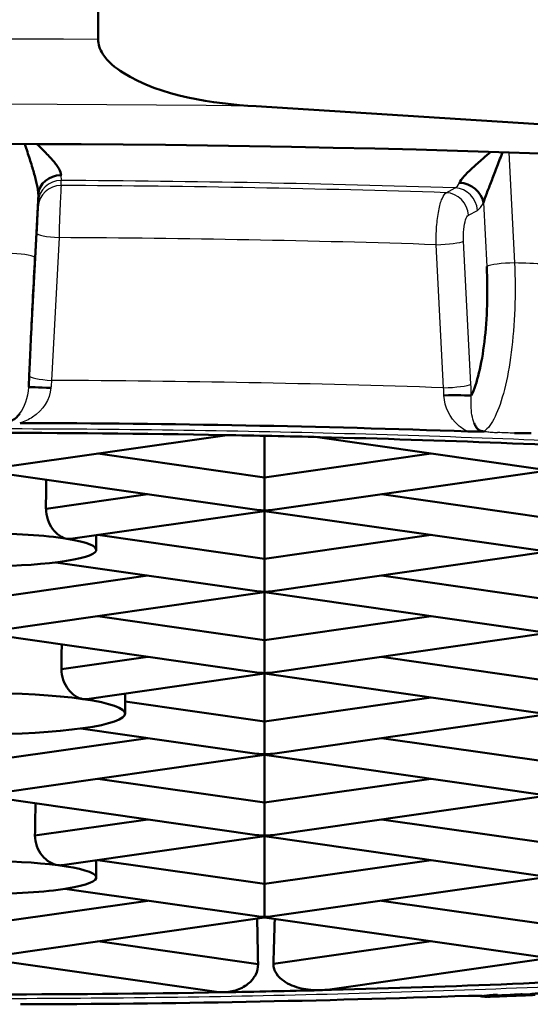
# Paper-space layout 'DF_1' of a CAD drawing. Units: millimetres. Extents: x 0 to 2100, y 0 to 4064.
# Drawn here: x 1079 to 1081, y 1906 to 1911 of the extents above; entities that cross this region are included whole.
import ezdxf

# ---------------------------------------------------------------- set-up
doc = ezdxf.new("R2010")
doc.units = ezdxf.units.MM
doc.header["$LTSCALE"] = 10
doc.layers.add('Visible Edges(ISO)', color=7, linetype='Continuous', lineweight=50)
doc.layers.add('Visible Tangent Edges(ISO)', color=7, linetype='Continuous', lineweight=25)

psp = doc.layouts.new('DF_1')

# ---------------------------------------------------------------- linework, layer by layer
at = {"layer": 'Visible Edges(ISO)'}
for p, q in [((1079.5713, 1910.4266), (1079.5713, 1912.6906)), ((1086.7075, 1909.73), (1080.2573, 1910.136)), ((1079.2533, 1909.9723), (1079.2528, 1909.9722)), ((1081.1261, 1908.7574), (1081.1259, 1908.7574)), ((1081.2104, 1908.7453), (1081.2101, 1908.7454)), ((1081.2616, 1908.738), (1081.2615, 1908.738)), ((1079.0977, 1908.5596), (1080.1314, 1908.7079)), ((1080.294, 1908.7047), (1080.294, 1908.5237)), ((1080.514, 1908.6997), (1081.4903, 1908.5596)), ((1081.4173, 1908.7156), (1081.4171, 1908.7157)), ((1080.294, 1908.5237), (1079.5709, 1908.6275)), ((1081.0171, 1908.6275), (1080.294, 1908.5237)), ((1079.0637, 1908.5547), (1080.2599, 1908.383)), ((1080.294, 1908.3806), (1080.294, 1908.5237)), ((1080.3281, 1908.383), (1081.5244, 1908.5547)), ((1079.7867, 1908.4509), (1079.3455, 1908.3876)), ((1081.5244, 1908.3472), (1080.8013, 1908.4509)), ((1079.4517, 1908.2573), (1080.294, 1908.3781)), ((1080.294, 1908.3806), (1080.294, 1908.3781)), ((1080.294, 1908.3781), (1080.294, 1908.1706)), ((1080.294, 1908.3781), (1081.4903, 1908.2065)), ((1079.5637, 1908.2096), (1079.5637, 1908.2733)), ((1080.294, 1908.1706), (1079.5709, 1908.2744)), ((1081.0171, 1908.2744), (1080.294, 1908.1706)), ((1080.294, 1908.0275), (1080.294, 1908.1706)), ((1080.3281, 1908.0299), (1081.5244, 1908.2016)), ((1079.3882, 1908.155), (1080.2599, 1908.0299)), ((1079.7867, 1908.0978), (1079.0637, 1907.9941)), ((1081.5244, 1907.9941), (1080.8013, 1908.0978)), ((1079.0977, 1907.8534), (1080.294, 1908.025)), ((1080.294, 1908.0275), (1080.294, 1908.025)), ((1080.294, 1907.8175), (1080.294, 1908.025)), ((1080.294, 1908.025), (1081.4903, 1907.8534)), ((1080.294, 1907.8175), (1079.5709, 1907.9213)), ((1081.0171, 1907.9213), (1080.294, 1907.8175)), ((1079.0637, 1907.8485), (1080.2599, 1907.6768)), ((1081.5244, 1907.8485), (1080.3281, 1907.6768)), ((1080.294, 1907.6744), (1080.294, 1907.8175)), ((1079.7867, 1907.7447), (1079.4125, 1907.691)), ((1081.5244, 1907.641), (1080.8013, 1907.7447)), ((1080.294, 1907.6719), (1079.5223, 1907.5612)), ((1080.294, 1907.6744), (1080.294, 1907.6719)), ((1080.294, 1907.4644), (1080.294, 1907.6719)), ((1080.294, 1907.6719), (1081.4903, 1907.5003)), ((1079.6887, 1907.4979), (1079.6887, 1907.5851)), ((1080.294, 1907.4644), (1079.6887, 1907.5513)), ((1081.0171, 1907.5682), (1080.294, 1907.4644)), ((1081.5244, 1907.4954), (1080.3281, 1907.3237)), ((1080.294, 1907.4644), (1080.294, 1907.3213)), ((1080.2599, 1907.3237), (1079.4969, 1907.4332)), ((1079.7867, 1907.3916), (1079.0637, 1907.2879)), ((1081.5244, 1907.2879), (1080.8013, 1907.3916)), ((1080.294, 1907.3188), (1079.0977, 1907.1472)), ((1080.294, 1907.3188), (1080.294, 1907.3213)), ((1080.294, 1907.1113), (1080.294, 1907.3188)), ((1081.4903, 1907.1472), (1080.294, 1907.3188)), ((1080.294, 1907.1113), (1079.5709, 1907.2151)), ((1081.0171, 1907.2151), (1080.294, 1907.1113)), ((1080.2599, 1906.9706), (1079.0637, 1907.1423)), ((1080.294, 1907.1113), (1080.294, 1906.9682)), ((1081.5244, 1907.1423), (1080.3281, 1906.9706)), ((1079.7867, 1907.0385), (1079.2974, 1906.9683)), ((1081.5244, 1906.9348), (1080.8013, 1907.0385)), ((1080.294, 1906.9657), (1079.415, 1906.8396)), ((1080.294, 1906.9657), (1080.294, 1906.9682)), ((1080.294, 1906.7582), (1080.294, 1906.9657)), ((1081.4903, 1906.7941), (1080.294, 1906.9657)), ((1079.5637, 1906.7861), (1079.5637, 1906.8609)), ((1080.294, 1906.7582), (1079.5709, 1906.862)), ((1081.0171, 1906.862), (1080.294, 1906.7582)), ((1081.5244, 1906.7892), (1080.3281, 1906.6175)), ((1080.2599, 1906.6175), (1079.4277, 1906.737)), ((1080.294, 1906.7582), (1080.294, 1906.6151)), ((1079.7867, 1906.6854), (1079.0637, 1906.5817)), ((1081.5244, 1906.5817), (1080.8013, 1906.6854)), ((1080.294, 1906.6126), (1079.0977, 1906.441)), ((1080.294, 1906.6126), (1080.294, 1906.6151)), ((1081.4903, 1906.441), (1080.294, 1906.6126)), ((1080.2657, 1906.4092), (1079.5709, 1906.5089)), ((1081.0171, 1906.5089), (1080.332, 1906.4106)), ((1080.0857, 1906.2894), (1079.0637, 1906.4361)), ((1081.5244, 1906.4361), (1080.5764, 1906.3001))]:
    psp.add_line(p, q, dxfattribs=at)
for centre, major_axis, ratio, start_param, end_param in [((1079.0637, 1911.6123), (14, 0), 0.989651, 3.141593, 6.283185), ((1079.0637, 1908.4875), (-10.35, 0), 0.143493, 2.708416, 6.137679), ((1079.412, 1909.7489), (-0.0999, 0.0038), 0.87617, 4.758852, 6.267819), ((1081.1469, 1909.7162), (-0.0905, 0.0425), 0.849315, 3.66357, 5.172535), ((1079.3703, 1908.9106), (-0.0999, 0.0052), 0.01959, 4.747071, 6.275661), ((1081.0944, 1908.878), (0.1, 0.0008), 0.027365, 0.266558, 1.795145), ((1079.0637, 1907.4979), (-8.8, 0), 0.143493, 4.470031, 4.693039), ((1079.0637, 1907.4979), (8.5, 0), 0.143493, 1.446666, 1.694927), ((1079.0637, 1907.4979), (8.5, 0), 0.143493, 1.396836, 1.446666), ((1079.0637, 1907.4979), (8.5, 0), 0.143493, 1.207207, 1.396836), ((-34.2937, 1753.7218), (260.841, 1553.1843), 0.697217, 4.928015, 4.928096), ((1080.294, 1908.4994), (0.1697, 0), 0.699789, 4.510141, 4.712389), ((1080.294, 1908.4994), (0.1697, 0), 0.699789, 4.712389, 4.914637), ((1079.0637, 1908.2096), (-0.5, 0), 0.143493, 3.872465, 5.552313), ((1079.0637, 1908.2096), (0.5, 0), 0.143493, 5.443261, 7.014057), ((1079.0637, 1908.2096), (0.5, 0), 0.143493, 3.981517, 5.443261), ((1080.294, 1908.1463), (0.1697, 0), 0.699789, 4.510141, 4.712389), ((1080.294, 1908.1463), (-0.1697, 0), 0.699789, 1.570796, 1.773044), ((-304.9154, 1715.6557), (324.2392, 1930.7521), 0.697205, 4.927891, 4.927946), ((1080.294, 1907.7932), (0.1697, 0), 0.699789, 4.510141, 4.712389), ((1080.294, 1907.7932), (0.1697, 0), 0.699789, 4.712389, 4.914637), ((1079.0637, 1907.4979), (-0.625, 0), 0.143493, 3.926991, 5.497787), ((1079.0637, 1907.4979), (0.625, 0), 0.143493, 5.497787, 7.068583), ((1079.0637, 1907.4979), (0.625, 0), 0.143493, 3.926991, 5.497787), ((1080.294, 1907.4401), (-0.1697, 0), 0.699789, 1.368549, 1.570796), ((1080.294, 1907.4401), (0.1697, 0), 0.699789, 4.712389, 4.914637), ((46.7733, 1766.5814), (241.8615, 1440.0469), 0.697251, 4.925942, 4.926039), ((1080.294, 1907.087), (-0.1697, 0), 0.699789, 1.368549, 1.570796), ((1080.294, 1907.087), (-0.1697, 0), 0.699789, 1.570796, 1.773044), ((1079.0637, 1906.7861), (-0.5, 0), 0.143493, 3.981517, 5.443261), ((1079.0637, 1906.7861), (0.5, 0), 0.143493, 5.552313, 7.12311), ((1079.0637, 1906.7861), (0.5, 0), 0.143493, 3.872465, 5.552313), ((1080.294, 1906.7339), (0.1697, 0), 0.699789, 4.510141, 4.712389), ((1080.294, 1906.7339), (-0.1697, 0), 0.699789, 1.570796, 1.773044), ((1079.0637, 1907.4979), (-8.5, 0), 0.143493, 1.744757, 1.934385), ((1079.0637, 1907.4979), (-8.5, 0), 0.143493, 1.694927, 1.744757), ((1079.0637, 1907.4979), (-8.5, 0), 0.143493, 1.446666, 1.694927), ((1079.0637, 1907.4979), (8.8, 0), 0.143493, 4.731753, 4.955143)]:
    psp.add_ellipse(centre, major_axis=major_axis, ratio=ratio, start_param=start_param, end_param=end_param, dxfattribs=at)
for points, knots in [([(1080.2573, 1910.136), (1080.0698, 1910.1478), (1079.8451, 1910.1771), (1079.6478, 1910.3022), (1079.6126, 1910.3305), (1079.5856, 1910.3726), (1079.5794, 1910.3851), (1079.5731, 1910.4055), (1079.5713, 1910.417), (1079.5713, 1910.4266)], [0.26946246, 0.26946246, 0.26946246, 0.26946246, 0.33090873, 0.33090873, 0.34255717, 0.34255717, 0.34603974, 0.34603974, 0.3489547, 0.3489547, 0.3489547, 0.3489547]), ([(1079.2528, 1909.9724), (1079.2529, 1909.9721), (1079.253, 1909.9717), (1079.2531, 1909.9713), (1079.261, 1909.9487), (1079.2682, 1909.9274), (1079.2747, 1909.9068), (1079.2812, 1909.8863), (1079.2872, 1909.8667), (1079.2925, 1909.8481), (1079.2978, 1909.8295), (1079.3026, 1909.8121), (1079.3062, 1909.7962), (1079.3098, 1909.7804), (1079.3124, 1909.7661), (1079.3121, 1909.7541)], [0.1968467, 0.1968467, 0.1968467, 0.1968467, 0.2, 0.2, 0.2, 0.4, 0.4, 0.4, 0.6, 0.6, 0.6, 0.8, 0.8, 0.8, 1, 1, 1, 1]), ([(1079.4107, 1909.8366), (1079.4104, 1909.8446), (1079.4074, 1909.8542), (1079.401, 1909.8654), (1079.3947, 1909.8766), (1079.385, 1909.8892), (1079.3734, 1909.9027), (1079.3619, 1909.9161), (1079.3485, 1909.9303), (1079.3336, 1909.9451), (1079.3247, 1909.9539), (1079.3152, 1909.963), (1079.3053, 1909.9723)], [0, 0, 0, 0, 0.2, 0.2, 0.2, 0.4, 0.4, 0.4, 0.6, 0.6, 0.6, 0.7197507, 0.7197507, 0.7197507, 0.7197507]), ([(1081.2759, 1909.9383), (1081.2641, 1909.9283), (1081.2526, 1909.9185), (1081.2416, 1909.909), (1081.2252, 1909.8948), (1081.2098, 1909.8812), (1081.1959, 1909.8682), (1081.1819, 1909.8553), (1081.1694, 1909.843), (1081.1597, 1909.8322), (1081.15, 1909.8213), (1081.1433, 1909.8118), (1081.1391, 1909.8039)], [0.2656814, 0.2656814, 0.2656814, 0.2656814, 0.4, 0.4, 0.4, 0.6, 0.6, 0.6, 0.8, 0.8, 0.8, 1, 1, 1, 1]), ([(1081.2433, 1909.7176), (1081.2465, 1909.7295), (1081.2519, 1909.7437), (1081.258, 1909.7593), (1081.2641, 1909.775), (1081.2709, 1909.7922), (1081.278, 1909.8106), (1081.2851, 1909.8289), (1081.2925, 1909.8483), (1081.3003, 1909.8686), (1081.308, 1909.8888), (1081.3161, 1909.9099), (1081.3246, 1909.9322), (1081.3251, 1909.9337), (1081.3257, 1909.9352), (1081.3263, 1909.9367)], [0, 0, 0, 0, 0.2, 0.2, 0.2, 0.4, 0.4, 0.4, 0.6, 0.6, 0.6, 0.8, 0.8, 0.8, 0.8134843, 0.8134843, 0.8134843, 0.8134843]), ([(1079.2704, 1908.9157), (1079.2715, 1908.9435), (1079.2729, 1908.9769), (1079.2747, 1909.0166), (1079.2764, 1909.0563), (1079.2786, 1909.1025), (1079.281, 1909.1525), (1079.2834, 1909.2026), (1079.2861, 1909.2565), (1079.2888, 1909.311), (1079.2916, 1909.3656), (1079.2944, 1909.4206), (1079.2974, 1909.4775)], [0, 0, 0, 0, 0.25, 0.25, 0.25, 0.5, 0.5, 0.5, 0.75, 0.75, 0.75, 0.999962, 0.999962, 0.999962, 0.999962]), ([(1081.2575, 1909.4404), (1081.2604, 1909.3831), (1081.261, 1909.3277), (1081.2593, 1909.2728), (1081.2577, 1909.218), (1081.2538, 1909.1637), (1081.2478, 1909.1136), (1081.2418, 1909.0636), (1081.2337, 1909.0177), (1081.2241, 1908.9784), (1081.2145, 1908.9391), (1081.2035, 1908.9064), (1081.1909, 1908.8795)], [0.0000773, 0.0000773, 0.0000773, 0.0000773, 0.25, 0.25, 0.25, 0.5, 0.5, 0.5, 0.75, 0.75, 0.75, 1, 1, 1, 1]), ([(1079.2315, 1908.8012), (1079.2274, 1908.7957), (1079.2231, 1908.7907), (1079.2186, 1908.7863), (1079.2142, 1908.782), (1079.2096, 1908.7783), (1079.2046, 1908.7751), (1079.1996, 1908.7719), (1079.1941, 1908.7692), (1079.1885, 1908.7672), (1079.1829, 1908.7652), (1079.1773, 1908.7636), (1079.1688, 1908.7636)], [0.0000001, 0.0000001, 0.0000001, 0.0000001, 0.25, 0.25, 0.25, 0.5, 0.5, 0.5, 0.75, 0.75, 0.75, 0.999999, 0.999999, 0.999999, 0.999999]), ([(1079.3455, 1908.3876), (1079.3455, 1908.3726), (1079.3481, 1908.3565), (1079.3582, 1908.3261), (1079.3658, 1908.312), (1079.3826, 1908.2891), (1079.393, 1908.2787), (1079.4146, 1908.2637), (1079.4259, 1908.2591), (1079.436, 1908.2575)], [0.03634434, 0.03634434, 0.03634434, 0.03634434, 0.04088086, 0.04088086, 0.04541737, 0.04541737, 0.04994032, 0.04994032, 0.05446327, 0.05446327, 0.05446327, 0.05446327]), ([(1079.4125, 1907.691), (1079.4125, 1907.6761), (1079.4151, 1907.6599), (1079.4253, 1907.6296), (1079.433, 1907.6155), (1079.4501, 1907.5926), (1079.4607, 1907.5823), (1079.4831, 1907.5674), (1079.4949, 1907.5628), (1079.5056, 1907.5613)], [-0.07251783, -0.07251783, -0.07251783, -0.07251783, -0.06798536, -0.06798536, -0.06345288, -0.06345288, -0.05892063, -0.05892063, -0.05438837, -0.05438837, -0.05438837, -0.05438837]), ([(1079.2974, 1906.9683), (1079.2974, 1906.9533), (1079.3003, 1906.9372), (1079.3114, 1906.9071), (1079.3196, 1906.8932), (1079.3381, 1906.8705), (1079.3495, 1906.8603), (1079.3735, 1906.8455), (1079.3861, 1906.841), (1079.3974, 1906.8396)], [0, 0, 0, 0, 0.00454253, 0.00454253, 0.00908505, 0.00908505, 0.01365523, 0.01365523, 0.01822541, 0.01822541, 0.01822541, 0.01822541]), ([(1080.1161, 1906.2876), (1080.1352, 1906.2879), (1080.1558, 1906.2913), (1080.1944, 1906.3051), (1080.2124, 1906.3155), (1080.2379, 1906.3382), (1080.2482, 1906.3508), (1080.2621, 1906.3789), (1080.2657, 1906.3944), (1080.2657, 1906.4092)], [-0.0616436, -0.0616436, -0.0616436, -0.0616436, -0.05586651, -0.05586651, -0.05008941, -0.05008941, -0.04561736, -0.04561736, -0.0411453, -0.0411453, -0.0411453, -0.0411453]), ([(1080.5349, 1906.2966), (1080.5085, 1906.2959), (1080.4797, 1906.2982), (1080.4246, 1906.3111), (1080.3984, 1906.3216), (1080.3651, 1906.3451), (1080.3534, 1906.3559), (1080.341, 1906.375), (1080.3377, 1906.3818), (1080.3332, 1906.3959), (1080.332, 1906.4032), (1080.332, 1906.4106)], [0.02557055, 0.02557055, 0.02557055, 0.02557055, 0.03361545, 0.03361545, 0.04166035, 0.04166035, 0.04611548, 0.04611548, 0.04834305, 0.04834305, 0.05057062, 0.05057062, 0.05057062, 0.05057062]), ([(1081.243, 1906.2713), (1081.2388, 1906.2716), (1081.2276, 1906.2717), (1081.2196, 1906.2722), (1081.2069, 1906.2723), (1081.1946, 1906.2723), (1081.1844, 1906.2718), (1081.179, 1906.2718)], [0, 0, 0, 0, 0.2, 0.4, 0.6, 0.8, 0.9990284, 0.9990284, 0.9990284, 0.9990284]), ([(1081.2241, 1906.2719), (1081.2253, 1906.2717), (1081.2305, 1906.271), (1081.2375, 1906.2712), (1081.2418, 1906.2713)], [0.6819973, 0.6819973, 0.6819973, 0.6819973, 0.75, 0.9779033, 0.9779033, 0.9779033, 0.9779033]), ([(1081.2623, 1906.268), (1081.276, 1906.2685), (1081.2897, 1906.269), (1081.3171, 1906.27), (1081.3308, 1906.2706), (1081.3581, 1906.2716), (1081.3718, 1906.2721), (1081.3991, 1906.2732), (1081.4127, 1906.2737), (1081.44, 1906.2748), (1081.4536, 1906.2753), (1081.4672, 1906.2759)], [4.96212451, 4.96212451, 4.96212451, 4.96212451, 4.96688974, 4.96688974, 4.97165497, 4.97165497, 4.97642019, 4.97642019, 4.98118542, 4.98118542, 4.98595064, 4.98595064, 4.98595064, 4.98595064])]:
    psp.add_open_spline(points, degree=3, knots=knots, dxfattribs=at)
for points in [[(1081.246, 1908.7242), (1081.2401, 1908.7239), (1081.2369, 1908.7249), (1081.228, 1908.7274), (1081.2217, 1908.7314), (1081.2162, 1908.7366), (1081.2115, 1908.7429), (1081.2072, 1908.7504), (1081.2047, 1908.7564), (1081.2034, 1908.7596)], [(1081.1765, 1908.7238), (1081.1831, 1908.7233), (1081.1912, 1908.7238), (1081.2102, 1908.7233), (1081.2249, 1908.7238), (1081.2396, 1908.7242), (1081.246, 1908.7242)], [(1081.3777, 1908.7162), (1081.3821, 1908.716), (1081.3908, 1908.7157), (1081.4029, 1908.7155), (1081.4141, 1908.7156), (1081.4242, 1908.7157), (1081.4325, 1908.7161), (1081.4433, 1908.7167), (1081.4469, 1908.7168), (1081.4505, 1908.7166)], [(1079.436, 1908.2575), (1079.4412, 1908.2566), (1079.4465, 1908.2566), (1079.4516, 1908.2573)], [(1079.5056, 1907.5613), (1079.5112, 1907.5605), (1079.5168, 1907.5605), (1079.5223, 1907.5612)], [(1079.3974, 1906.8396), (1079.4033, 1906.8388), (1079.4092, 1906.8388), (1079.415, 1906.8396)], [(1080.2614, 1906.608), (1080.2628, 1906.5417), (1080.2643, 1906.4755), (1080.2657, 1906.4092)], [(1080.332, 1906.4106), (1080.334, 1906.4758), (1080.3359, 1906.5411), (1080.3378, 1906.6064)], [(1080.1161, 1906.2876), (1080.1062, 1906.2874), (1080.096, 1906.288), (1080.0857, 1906.2895)], [(1080.5349, 1906.2966), (1080.5483, 1906.2969), (1080.5622, 1906.2981), (1080.5764, 1906.3001)], [(1081.2575, 1906.2681), (1081.2482, 1906.2682), (1081.2389, 1906.2692), (1081.2301, 1906.2712)], [(1081.3048, 1906.2768), (1081.3003, 1906.2766), (1081.2919, 1906.2762), (1081.2808, 1906.2755), (1081.2712, 1906.2747), (1081.2629, 1906.2738), (1081.2572, 1906.2729), (1081.25, 1906.2715), (1081.2466, 1906.2715), (1081.243, 1906.2713)], [(1081.261, 1906.2677), (1081.2615, 1906.2678), (1081.2619, 1906.2678), (1081.2623, 1906.2678)], [(1081.5055, 1906.2847), (1081.4989, 1906.2842), (1081.4925, 1906.2837), (1081.4748, 1906.2826), (1081.4637, 1906.2811), (1081.4521, 1906.2799), (1081.4466, 1906.2794)]]:
    psp.add_open_spline(points, degree=3, dxfattribs=at)
at = {"layer": 'Visible Tangent Edges(ISO)'}
for p, q in [((1081.3536, 1909.9359), (1081.3785, 1909.4558)), ((1079.2773, 1909.8987), (1079.2794, 1909.899)), ((1081.311, 1909.8986), (1081.3117, 1909.8985)), ((1079.411, 1909.7923), (1079.411, 1909.8139)), ((1079.2974, 1909.4775), (1079.3121, 1909.7541)), ((1081.0817, 1909.7608), (1081.1206, 1909.7816)), ((1079.3111, 1909.7201), (1079.3111, 1909.6986)), ((1081.2433, 1909.7176), (1081.2575, 1909.4404)), ((1081.1782, 1909.6633), (1081.217, 1909.6841)), ((1079.3059, 1909.5853), (1079.273, 1908.9651)), ((1079.4019, 1909.5657), (1079.3694, 1908.9456)), ((1081.1894, 1908.9289), (1081.1574, 1909.5503)), ((1081.0704, 1908.9135), (1081.0387, 1909.5348))]:
    psp.add_line(p, q, dxfattribs=at)
for centre, major_axis, ratio, start_param, end_param in [((1079.0637, 1908.7349), (-11.8, 0), 0.143493, 4.669355, 6.283185), ((1079.0637, 1908.4875), (-11.55, 0), 0.143493, 4.608857, 6.953071), ((1079.411, 1909.7149), (-0.1, 0), 0.989651, 4.712389, 6.230825), ((1079.4266, 1910.0095), (-0.015, -0.1977), 0.029793, 5.780229, 6.142409), ((1079.0637, 1908.4875), (-9.25, 0), 0.143493, 4.488145, 4.674834), ((1081.1056, 1909.9778), (0.008, -0.1981), 0.28446, 0.125631, 0.48781), ((1079.411, 1909.6934), (-0.1, 0), 0.989651, 4.712389, 6.230825), ((1079.3269, 1910.0185), (-0.0156, -0.3016), 0.007508, 5.781682, 6.138074), ((1079.0637, 1908.4875), (9.1, 0), 0.143493, 1.347172, 1.532622), ((1081.0817, 1909.6618), (-0.0472, 0.0882), 0.95593, 4.254106, 5.772537), ((1081.1206, 1909.6826), (0.0472, -0.0882), 0.95593, 1.112508, 2.630944), ((1081.2021, 1909.979), (0.0045, -0.2977), 0.263299, 0.133776, 0.495351), ((1079.4057, 1909.5801), (-0.0999, 0.0053), 0.145266, 0.00759, 1.540423), ((1079.0637, 1908.2896), (8.9, 0), 0.143493, 1.347013, 1.53278), ((1081.0609, 1909.5488), (0.0999, 0.0052), 0.131793, 4.48151, 6.014357), ((1079.1976, 1909.4827), (0.0999, -0.0053), 0.144038, 0.007567, 1.564094), ((1081.354, 1909.4419), (-0.0999, -0.0051), 0.130607, 4.457894, 6.01447), ((1079.0637, 1908.1411), (-9.45, 0), 0.143493, 4.436265, 4.464914), ((1079.3026, 1908.4328), (0.0649, 1.5899), 0.03421, 1.23081, 1.263591), ((1079.3729, 1908.9599), (-0.0999, 0.0053), 0.145076, 0.00759, 1.54407), ((1079.4844, 1908.6141), (0.0392, 1.0548), 0.126717, 1.255757, 1.288461), ((1079.0637, 1907.6693), (-8.9, 0), 0.143493, 4.484954, 4.678025), ((1081.093, 1908.9275), (0.0999, 0.0051), 0.13161, 4.477869, 6.014349), ((1079.6402, 1908.6111), (1.3978, 0.4645), 0.672736, 6.084119, 6.116823), ((1079.1928, 1908.427), (1.9025, 0.8866), 0.688956, 5.978444, 6.011233), ((1079.0637, 1907.4979), (-8.8, 0), 0.143493, 4.446306, 4.454873), ((1079.0637, 1907.4979), (8.8, 0), 0.143493, 4.969905, 4.978471)]:
    psp.add_ellipse(centre, major_axis=major_axis, ratio=ratio, start_param=start_param, end_param=end_param, dxfattribs=at)
for points in [[(1079.411, 1909.7923), (1079.4089, 1909.7767), (1079.4047, 1909.6738), (1079.4019, 1909.5657)], [(1081.3785, 1909.4558), (1081.3815, 1909.3897), (1081.3819, 1909.2547), (1081.3665, 1909.0627), (1081.3369, 1908.8991), (1081.2945, 1908.7796), (1081.2634, 1908.7356), (1081.246, 1908.7242)], [(1079.2315, 1908.8012), (1079.2536, 1908.8301), (1079.2676, 1908.8698), (1079.2704, 1908.9157)], [(1081.2034, 1908.7596), (1081.1992, 1908.7703), (1081.1928, 1908.7942), (1081.1889, 1908.8361), (1081.1898, 1908.865), (1081.1909, 1908.8795)], [(1087.6837, 1907.4979), (1087.6832, 1907.5704), (1087.5965, 1907.7131), (1087.2056, 1907.9231), (1086.5645, 1908.1199), (1085.707, 1908.2958), (1084.6328, 1908.4503), (1083.3893, 1908.5751), (1082.0155, 1908.6667), (1080.5555, 1908.7225), (1079.0538, 1908.741), (1077.5542, 1908.722), (1076.1008, 1908.6661), (1074.7357, 1908.5748), (1073.4998, 1908.4509), (1072.4291, 1908.2973), (1071.5709, 1908.1219), (1070.9266, 1907.9251), (1070.532, 1907.7144), (1070.4444, 1907.5709), (1070.4437, 1907.4979)], [(1081.246, 1908.7242), (1081.2507, 1908.7239), (1081.2573, 1908.7227), (1081.2672, 1908.7214), (1081.2789, 1908.7204), (1081.2915, 1908.7195), (1081.3003, 1908.7191), (1081.3048, 1908.719)], [(1070.4437, 1907.4979), (1070.4441, 1907.4253), (1070.5308, 1907.2826), (1070.9217, 1907.0727), (1071.5629, 1906.8758), (1072.4204, 1906.6999), (1073.4945, 1906.5454), (1074.738, 1906.4207), (1076.1118, 1906.329), (1077.5718, 1906.2732), (1079.0735, 1906.2547), (1080.5731, 1906.2737), (1082.0266, 1906.3297), (1083.3916, 1906.4209), (1084.6275, 1906.5449), (1085.6982, 1906.6984), (1086.5565, 1906.8739), (1087.2007, 1907.0707), (1087.5953, 1907.2813), (1087.683, 1907.4248), (1087.6837, 1907.4979)], [(1081.2432, 1906.2712), (1081.249, 1906.2688), (1081.255, 1906.2677), (1081.261, 1906.2677)], [(1081.4466, 1906.2794), (1081.4412, 1906.2794), (1081.432, 1906.2796), (1081.4188, 1906.2802), (1081.405, 1906.2802), (1081.3912, 1906.28), (1081.3822, 1906.2797), (1081.3776, 1906.2796)]]:
    psp.add_open_spline(points, degree=3, dxfattribs=at)
for points, knots in [([(1081.0387, 1909.5348), (1081.0381, 1909.5608), (1081.0387, 1909.5874), (1081.0405, 1909.6127), (1081.0424, 1909.6379), (1081.0454, 1909.6618), (1081.0494, 1909.6826), (1081.0533, 1909.7034), (1081.0582, 1909.7213), (1081.0638, 1909.7347), (1081.0693, 1909.7482), (1081.0754, 1909.7571), (1081.0817, 1909.7608)], [0, 0, 0, 0, 0.25, 0.25, 0.25, 0.5, 0.5, 0.5, 0.75, 0.75, 0.75, 1, 1, 1, 1]), ([(1079.3111, 1909.6986), (1079.3111, 1909.6953), (1079.3109, 1909.6889), (1079.3104, 1909.6782), (1079.3099, 1909.6675), (1079.3092, 1909.6524), (1079.3085, 1909.6365), (1079.3077, 1909.6207), (1079.3068, 1909.604), (1079.3059, 1909.5853)], [0, 0, 0, 0, 0.3333333, 0.3333333, 0.3333333, 0.6666667, 0.6666667, 0.6666667, 0.9999985, 0.9999985, 0.9999985, 0.9999985]), ([(1081.1574, 1909.5503), (1081.1566, 1909.569), (1081.1568, 1909.5857), (1081.1583, 1909.6016), (1081.1598, 1909.6175), (1081.1626, 1909.6325), (1081.1659, 1909.6432), (1081.1693, 1909.6538), (1081.1733, 1909.6601), (1081.1782, 1909.6633)], [0.0000306, 0.0000306, 0.0000306, 0.0000306, 0.3333333, 0.3333333, 0.3333333, 0.6666667, 0.6666667, 0.6666667, 1, 1, 1, 1]), ([(1079.3669, 1908.9127), (1079.3613, 1908.8613), (1079.3239, 1908.8007), (1079.2519, 1908.7665), (1079.2314, 1908.7601)], [0, 0, 0, 0, 0.74358, 1, 1, 1, 1]), ([(1081.1765, 1908.7238), (1081.159, 1908.7311), (1081.1032, 1908.768), (1081.0756, 1908.8286), (1081.0722, 1908.8805)], [0.0079461, 0.0079461, 0.0079461, 0.0079461, 0.2530846, 1, 1, 1, 1])]:
    psp.add_open_spline(points, degree=3, knots=knots, dxfattribs=at)

doc.saveas('drawing.dxf')
